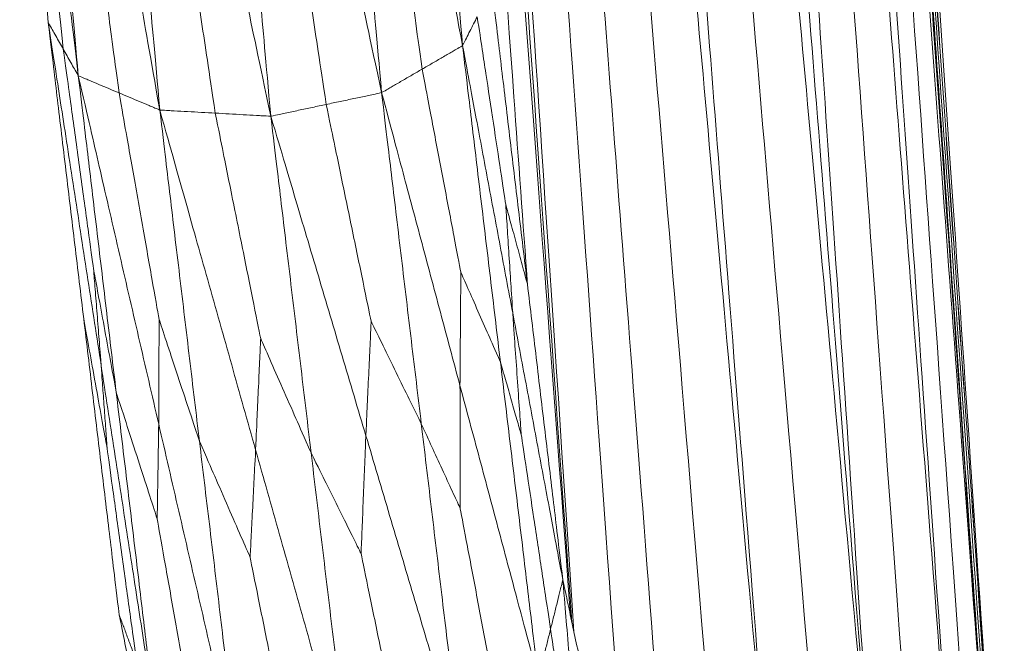
# Model space of a CAD drawing. Units: inches. Extents: x -11 to 2225, y 113 to 2073.
# Drawn here: x 880 to 929, y 167 to 198 of the extents above; entities that cross this region are included whole.
import ezdxf

# ---------------------------------------------------------------- set-up
doc = ezdxf.new("R2010")
doc.units = ezdxf.units.IN
doc.header["$MEASUREMENT"] = 0
doc.layers.add('Plat Dudukan', color=30, linetype='Continuous', true_color=0xff7f00)

msp = doc.modelspace()

# ---------------------------------------------------------------- linework, layer by layer
at = {"layer": 'Plat Dudukan', "color": 7, "linetype": 'Continuous', "lineweight": 0}
for points in [[(917.337, 157.327), (915.394, 182.108), (913.45, 206.889), (909.564, 256.451), (905.677, 306.014), (903.086, 339.055), (901.79, 355.576)], [(917.337, 157.327), (915.394, 182.108), (913.45, 206.889), (909.564, 256.451), (905.677, 306.014), (903.086, 339.055), (901.79, 355.576)], [(922.441, 157.182), (920.178, 181.972), (917.916, 206.762), (913.391, 256.343), (908.867, 305.923), (905.85, 338.977), (904.342, 355.504)], [(922.441, 157.182), (920.178, 181.972), (917.916, 206.762), (913.391, 256.343), (908.867, 305.923), (905.85, 338.977), (904.342, 355.504)], [(922.441, 157.182), (920.47, 181.994), (918.499, 206.807), (914.558, 256.431), (910.616, 306.056), (907.988, 339.139), (906.674, 355.681)], [(922.441, 157.182), (920.47, 181.994), (918.499, 206.807), (914.558, 256.431), (910.616, 306.056), (907.988, 339.139), (906.674, 355.681)], [(922.441, 157.182), (920.755, 182.019), (919.069, 206.857), (915.698, 256.532), (912.326, 306.207), (910.079, 339.324), (908.955, 355.882)], [(922.441, 157.182), (920.755, 182.019), (919.069, 206.857), (915.698, 256.532), (912.326, 306.207), (910.079, 339.324), (908.955, 355.882)], [(926.419, 156.197), (924.689, 181.118), (922.958, 206.039), (919.497, 255.882), (916.036, 305.724), (913.728, 338.953), (912.574, 355.567)], [(926.419, 156.197), (924.689, 181.118), (922.958, 206.039), (919.497, 255.882), (916.036, 305.724), (913.728, 338.953), (912.574, 355.567)], [(917.337, 157.327), (915.114, 182.09), (912.891, 206.854), (908.445, 256.381), (903.999, 305.908), (901.035, 338.927), (899.553, 355.436)], [(917.337, 157.327), (915.114, 182.09), (912.891, 206.854), (908.445, 256.381), (903.999, 305.908), (901.035, 338.927), (899.553, 355.436)], [(926.419, 156.197), (924.485, 181.096), (922.55, 205.995), (918.682, 255.793), (914.813, 305.591), (912.234, 338.79), (910.944, 355.39)], [(926.419, 156.197), (924.485, 181.096), (922.55, 205.995), (918.682, 255.793), (914.813, 305.591), (912.234, 338.79), (910.944, 355.39)], [(928.368, 154.595), (926.516, 179.616), (924.663, 204.638), (920.959, 254.68), (917.254, 304.723), (914.784, 338.085), (913.549, 354.766)], [(928.368, 154.595), (926.516, 179.616), (924.663, 204.638), (920.959, 254.68), (917.254, 304.723), (914.784, 338.085), (913.549, 354.766)], [(928.368, 154.595), (926.588, 179.629), (924.807, 204.664), (921.246, 254.733), (917.685, 304.802), (915.31, 338.182), (914.123, 354.872)], [(928.368, 154.595), (926.588, 179.629), (924.807, 204.664), (921.246, 254.733), (917.685, 304.802), (915.31, 338.182), (914.123, 354.872)], [(928.788, 151.804), (927.006, 177.025), (925.224, 202.246), (921.66, 252.688), (918.097, 303.13), (915.721, 336.758), (914.533, 353.572)], [(928.788, 151.804), (927.006, 177.025), (925.224, 202.246), (921.66, 252.688), (918.097, 303.13), (915.721, 336.758), (914.533, 353.572)], [(928.788, 151.804), (927.011, 177.027), (925.233, 202.249), (921.678, 252.694), (918.124, 303.139), (915.754, 336.768), (914.569, 353.583)], [(928.788, 151.804), (927.011, 177.027), (925.233, 202.249), (921.678, 252.694), (918.124, 303.139), (915.754, 336.768), (914.569, 353.583)], [(919.889, 157.254), (918.253, 176.532), (916.618, 195.81), (913.478, 232.816), (910.601, 266.725), (909.088, 284.568), (908.674, 289.445)], [(914.803, 156.962), (913.197, 176.241), (911.592, 195.519), (908.509, 232.526), (905.684, 266.436), (904.198, 284.28), (903.792, 289.156)], [(924.43, 156.689), (923.022, 176.031), (921.614, 195.373), (918.912, 232.503), (916.435, 266.524), (915.132, 284.427), (914.776, 289.32)], [(928.664, 151.942), (927.284, 171.552), (925.904, 191.161), (923.255, 228.805), (920.828, 263.297), (919.551, 281.447), (919.202, 286.408)], [(928.788, 151.804), (927.658, 168.46), (926.528, 185.115), (924.268, 218.426), (922.008, 251.738), (920.502, 273.945), (919.748, 285.049)], [(928.788, 151.804), (927.658, 168.46), (926.528, 185.115), (924.268, 218.426), (922.008, 251.738), (920.502, 273.945), (919.748, 285.049)], [(881.566, 198.09), (881.342, 200.587), (881.119, 203.085), (880.672, 208.08), (880.226, 213.075), (879.928, 216.405), (879.779, 218.07)], [(881.566, 198.09), (881.342, 200.587), (881.119, 203.085), (880.672, 208.08), (880.226, 213.075), (879.928, 216.405), (879.779, 218.07)], [(902.03, 196.953), (901.53, 199.602), (901.031, 202.251), (900.031, 207.549), (899.032, 212.848), (898.366, 216.38), (898.033, 218.146)], [(902.03, 196.953), (901.53, 199.602), (901.031, 202.251), (900.031, 207.549), (899.032, 212.848), (898.366, 216.38), (898.033, 218.146)], [(902.03, 196.953), (901.791, 199.621), (901.553, 202.29), (901.075, 207.628), (900.598, 212.966), (900.28, 216.524), (900.121, 218.303)], [(902.03, 196.953), (901.791, 199.621), (901.553, 202.29), (901.075, 207.628), (900.598, 212.966), (900.28, 216.524), (900.121, 218.303)], [(898.033, 194.631), (897.783, 197.425), (897.533, 200.219), (897.033, 205.808), (896.534, 211.397), (896.2, 215.122), (896.034, 216.985)], [(898.033, 194.631), (897.783, 197.425), (897.533, 200.219), (897.033, 205.808), (896.534, 211.397), (896.2, 215.122), (896.034, 216.985)], [(883.052, 195.463), (882.736, 198.125), (882.42, 200.787), (881.787, 206.11), (881.155, 211.433), (880.733, 214.982), (880.522, 216.757)], [(883.052, 195.463), (882.736, 198.125), (882.42, 200.787), (881.787, 206.11), (881.155, 211.433), (880.733, 214.982), (880.522, 216.757)], [(883.052, 195.463), (882.813, 198.132), (882.575, 200.801), (882.097, 206.139), (881.62, 211.476), (881.302, 215.035), (881.143, 216.814)], [(883.052, 195.463), (882.813, 198.132), (882.575, 200.801), (882.097, 206.139), (881.62, 211.476), (881.302, 215.035), (881.143, 216.814)], [(898.033, 194.631), (897.437, 197.398), (896.841, 200.166), (895.649, 205.701), (894.456, 211.235), (893.662, 214.925), (893.264, 216.77)], [(898.033, 194.631), (897.437, 197.398), (896.841, 200.166), (895.649, 205.701), (894.456, 211.235), (893.662, 214.925), (893.264, 216.77)], [(887.076, 193.771), (886.586, 196.546), (886.096, 199.32), (885.115, 204.87), (884.135, 210.419), (883.481, 214.118), (883.155, 215.968)], [(887.076, 193.771), (886.586, 196.546), (886.096, 199.32), (885.115, 204.87), (884.135, 210.419), (883.481, 214.118), (883.155, 215.968)], [(887.076, 193.771), (886.826, 196.565), (886.576, 199.36), (886.076, 204.948), (885.577, 210.537), (885.243, 214.262), (885.077, 216.125)], [(887.076, 193.771), (886.826, 196.565), (886.576, 199.36), (886.076, 204.948), (885.577, 210.537), (885.243, 214.262), (885.077, 216.125)], [(892.559, 193.466), (891.967, 196.28), (891.374, 199.093), (890.189, 204.72), (889.004, 210.346), (888.214, 214.097), (887.819, 215.973)], [(892.559, 193.466), (891.967, 196.28), (891.374, 199.093), (890.189, 204.72), (889.004, 210.346), (888.214, 214.097), (887.819, 215.973)], [(892.559, 193.466), (892.305, 196.307), (892.051, 199.147), (891.543, 204.827), (891.035, 210.508), (890.697, 214.294), (890.527, 216.188)], [(892.559, 193.466), (892.305, 196.307), (892.051, 199.147), (891.543, 204.827), (891.035, 210.508), (890.697, 214.294), (890.527, 216.188)], [(882.309, 196.777), (882.099, 198.783), (881.889, 200.789), (881.486, 204.641), (881.117, 208.17), (880.923, 210.027), (880.87, 210.534)], [(900.032, 195.792), (899.74, 197.909), (899.449, 200.026), (898.889, 204.089), (898.376, 207.813), (898.106, 209.772), (898.033, 210.308)], [(885.064, 194.617), (884.781, 196.734), (884.497, 198.851), (883.953, 202.915), (883.454, 206.638), (883.192, 208.598), (883.12, 209.133)], [(895.296, 194.049), (894.966, 196.229), (894.635, 198.41), (894, 202.596), (893.419, 206.432), (893.113, 208.451), (893.029, 209.002)], [(889.818, 193.619), (889.49, 195.8), (889.162, 197.98), (888.533, 202.166), (887.957, 206.002), (887.654, 208.021), (887.571, 208.572)], [(903.48, 199.809), (903.699, 197.981), (903.918, 196.153), (904.355, 192.496), (904.793, 188.84), (905.085, 186.402), (905.231, 185.183)], [(903.48, 199.809), (903.699, 197.981), (903.918, 196.153), (904.355, 192.496), (904.793, 188.84), (905.085, 186.402), (905.231, 185.183)], [(881.566, 198.09), (881.659, 197.926), (881.752, 197.762), (881.937, 197.433), (882.123, 197.105), (882.247, 196.886), (882.309, 196.777)], [(881.566, 198.09), (881.893, 195.972), (882.219, 193.854), (882.873, 189.618), (883.526, 185.383), (883.962, 182.559), (884.18, 181.147)], [(881.566, 198.09), (881.659, 197.926), (881.752, 197.762), (881.937, 197.433), (882.123, 197.105), (882.247, 196.886), (882.309, 196.777)], [(881.566, 198.09), (881.785, 196.262), (882.003, 194.433), (882.441, 190.777), (882.879, 187.12), (883.171, 184.682), (883.317, 183.464)], [(881.566, 198.09), (881.893, 195.972), (882.219, 193.854), (882.873, 189.618), (883.526, 185.383), (883.962, 182.559), (884.18, 181.147)], [(881.566, 198.09), (881.785, 196.262), (882.003, 194.433), (882.441, 190.777), (882.879, 187.12), (883.171, 184.682), (883.317, 183.464)], [(902.03, 196.953), (902.121, 197.131), (902.211, 197.31), (902.393, 197.667), (902.574, 198.024), (902.695, 198.262), (902.755, 198.381)], [(902.03, 196.953), (902.121, 197.131), (902.211, 197.31), (902.393, 197.667), (902.574, 198.024), (902.695, 198.262), (902.755, 198.381)], [(902.755, 198.381), (902.96, 197.028), (903.166, 195.676), (903.56, 193.079), (903.922, 190.7), (904.112, 189.448), (904.164, 189.106)], [(883.052, 195.463), (882.959, 195.628), (882.866, 195.792), (882.68, 196.12), (882.495, 196.448), (882.371, 196.667), (882.309, 196.777)], [(882.309, 196.777), (882.527, 195.193), (882.745, 193.61), (883.163, 190.57), (883.547, 187.785), (883.749, 186.32), (883.804, 185.919)], [(883.052, 195.463), (882.959, 195.628), (882.866, 195.792), (882.68, 196.12), (882.495, 196.448), (882.371, 196.667), (882.309, 196.777)], [(902.03, 196.953), (901.78, 196.808), (901.53, 196.662), (901.031, 196.372), (900.531, 196.082), (900.198, 195.889), (900.032, 195.792)], [(902.03, 196.953), (901.78, 196.808), (901.53, 196.662), (901.031, 196.372), (900.531, 196.082), (900.198, 195.889), (900.032, 195.792)], [(902.03, 196.953), (902.34, 195.303), (902.649, 193.653), (903.268, 190.354), (903.887, 187.054), (904.3, 184.855), (904.506, 183.755)], [(902.03, 196.953), (902.264, 194.999), (902.498, 193.045), (902.966, 189.138), (903.433, 185.23), (903.745, 182.625), (903.901, 181.323)], [(902.03, 196.953), (902.34, 195.303), (902.649, 193.653), (903.268, 190.354), (903.887, 187.054), (904.3, 184.855), (904.506, 183.755)], [(902.03, 196.953), (902.264, 194.999), (902.498, 193.045), (902.966, 189.138), (903.433, 185.23), (903.745, 182.625), (903.901, 181.323)], [(898.033, 194.631), (898.283, 194.776), (898.533, 194.921), (899.032, 195.211), (899.532, 195.502), (899.865, 195.695), (900.032, 195.792)], [(898.033, 194.631), (898.283, 194.776), (898.533, 194.921), (899.032, 195.211), (899.532, 195.502), (899.865, 195.695), (900.032, 195.792)], [(900.032, 195.792), (900.311, 194.329), (900.59, 192.866), (901.125, 190.057), (901.616, 187.483), (901.875, 186.129), (901.945, 185.759)], [(883.052, 195.463), (883.303, 195.358), (883.555, 195.252), (884.058, 195.04), (884.561, 194.829), (884.896, 194.688), (885.064, 194.617)], [(883.052, 195.463), (883.548, 193.312), (884.045, 191.161), (885.038, 186.858), (886.03, 182.556), (886.692, 179.687), (887.023, 178.253)], [(883.052, 195.463), (883.303, 195.358), (883.555, 195.252), (884.058, 195.04), (884.561, 194.829), (884.896, 194.688), (885.064, 194.617)], [(883.052, 195.463), (883.286, 193.51), (883.52, 191.556), (883.988, 187.649), (884.455, 183.741), (884.767, 181.136), (884.923, 179.834)], [(883.052, 195.463), (883.548, 193.312), (884.045, 191.161), (885.038, 186.858), (886.03, 182.556), (886.692, 179.687), (887.023, 178.253)], [(883.052, 195.463), (883.286, 193.51), (883.52, 191.556), (883.988, 187.649), (884.455, 183.741), (884.767, 181.136), (884.923, 179.834)], [(887.076, 193.771), (886.824, 193.877), (886.573, 193.983), (886.07, 194.194), (885.567, 194.406), (885.232, 194.547), (885.064, 194.617)], [(885.064, 194.617), (885.352, 192.985), (885.64, 191.353), (886.194, 188.22), (886.701, 185.349), (886.968, 183.839), (887.041, 183.426)], [(887.076, 193.771), (886.824, 193.877), (886.573, 193.983), (886.07, 194.194), (885.567, 194.406), (885.232, 194.547), (885.064, 194.617)], [(898.033, 194.631), (897.691, 194.558), (897.349, 194.485), (896.665, 194.34), (895.98, 194.194), (895.524, 194.097), (895.296, 194.049)], [(898.033, 194.631), (897.691, 194.558), (897.349, 194.485), (896.665, 194.34), (895.98, 194.194), (895.524, 194.097), (895.296, 194.049)], [(898.033, 194.631), (898.517, 192.822), (899, 191.014), (899.968, 187.396), (900.935, 183.779), (901.58, 181.368), (901.903, 180.162)], [(898.033, 194.631), (898.278, 192.585), (898.523, 190.54), (899.012, 186.449), (899.502, 182.358), (899.829, 179.63), (899.992, 178.267)], [(898.033, 194.631), (898.517, 192.822), (899, 191.014), (899.968, 187.396), (900.935, 183.779), (901.58, 181.368), (901.903, 180.162)], [(898.033, 194.631), (898.278, 192.585), (898.523, 190.54), (899.012, 186.449), (899.502, 182.358), (899.829, 179.63), (899.992, 178.267)], [(892.559, 193.466), (892.901, 193.539), (893.244, 193.612), (893.928, 193.758), (894.612, 193.903), (895.068, 194), (895.296, 194.049)], [(892.559, 193.466), (892.901, 193.539), (893.244, 193.612), (893.928, 193.758), (894.612, 193.903), (895.068, 194), (895.296, 194.049)], [(895.296, 194.049), (895.62, 192.486), (895.943, 190.923), (896.564, 187.924), (897.133, 185.175), (897.433, 183.729), (897.514, 183.333)], [(887.076, 193.771), (887.321, 191.726), (887.566, 189.68), (888.055, 185.589), (888.545, 181.498), (888.872, 178.77), (889.035, 177.407)], [(887.076, 193.771), (887.668, 191.673), (888.259, 189.575), (889.442, 185.378), (890.626, 181.182), (891.414, 178.384), (891.809, 176.986)], [(887.076, 193.771), (887.321, 191.726), (887.566, 189.68), (888.055, 185.589), (888.545, 181.498), (888.872, 178.77), (889.035, 177.407)], [(887.076, 193.771), (887.419, 193.752), (887.761, 193.733), (888.447, 193.695), (889.132, 193.657), (889.589, 193.631), (889.818, 193.619)], [(887.076, 193.771), (887.668, 191.673), (888.259, 189.575), (889.442, 185.378), (890.626, 181.182), (891.414, 178.384), (891.809, 176.986)], [(887.076, 193.771), (887.419, 193.752), (887.761, 193.733), (888.447, 193.695), (889.132, 193.657), (889.589, 193.631), (889.818, 193.619)], [(892.559, 193.466), (892.217, 193.485), (891.874, 193.505), (891.188, 193.543), (890.503, 193.581), (890.046, 193.606), (889.818, 193.619)], [(889.818, 193.619), (890.144, 191.994), (890.471, 190.37), (891.099, 187.251), (891.674, 184.394), (891.976, 182.89), (892.059, 182.479)], [(892.559, 193.466), (892.217, 193.485), (891.874, 193.505), (891.188, 193.543), (890.503, 193.581), (890.046, 193.606), (889.818, 193.619)], [(892.559, 193.466), (893.146, 191.494), (893.733, 189.521), (894.907, 185.575), (896.081, 181.63), (896.864, 178.999), (897.255, 177.684)], [(892.559, 193.466), (892.808, 191.387), (893.057, 189.308), (893.555, 185.15), (894.053, 180.991), (894.385, 178.219), (894.551, 176.833)], [(892.559, 193.466), (893.146, 191.494), (893.733, 189.521), (894.907, 185.575), (896.081, 181.63), (896.864, 178.999), (897.255, 177.684)], [(892.559, 193.466), (892.808, 191.387), (893.057, 189.308), (893.555, 185.15), (894.053, 180.991), (894.385, 178.219), (894.551, 176.833)], [(905.231, 185.183), (905.075, 185.755), (904.92, 186.327), (904.621, 187.426), (904.347, 188.432), (904.203, 188.962), (904.164, 189.106)], [(904.506, 183.755), (904.456, 184.535), (904.406, 185.316), (904.31, 186.814), (904.223, 188.186), (904.176, 188.909), (904.164, 189.106)], [(884.923, 179.834), (884.76, 180.721), (884.597, 181.609), (884.283, 183.312), (883.996, 184.873), (883.845, 185.695), (883.804, 185.919)], [(884.18, 181.147), (884.125, 181.843), (884.07, 182.539), (883.965, 183.875), (883.869, 185.099), (883.818, 185.743), (883.804, 185.919)], [(901.903, 180.162), (901.909, 180.978), (901.915, 181.794), (901.927, 183.361), (901.938, 184.797), (901.944, 185.552), (901.945, 185.759)], [(903.901, 181.323), (903.616, 181.97), (903.331, 182.617), (902.783, 183.859), (902.281, 184.996), (902.017, 185.595), (901.945, 185.759)], [(906.982, 170.557), (906.763, 172.385), (906.544, 174.213), (906.106, 177.87), (905.669, 181.527), (905.377, 183.964), (905.231, 185.183)], [(906.982, 170.557), (906.763, 172.385), (906.544, 174.213), (906.106, 177.87), (905.669, 181.527), (905.377, 183.964), (905.231, 185.183)], [(883.317, 183.464), (883.486, 182.527), (883.655, 181.591), (883.979, 179.794), (884.277, 178.147), (884.433, 177.28), (884.476, 177.044)], [(885.068, 168.837), (884.849, 170.665), (884.63, 172.494), (884.192, 176.15), (883.754, 179.807), (883.463, 182.245), (883.317, 183.464)], [(885.068, 168.837), (884.849, 170.665), (884.63, 172.494), (884.192, 176.15), (883.754, 179.807), (883.463, 182.245), (883.317, 183.464)], [(887.023, 178.253), (887.026, 179.007), (887.028, 179.762), (887.033, 181.21), (887.038, 182.537), (887.04, 183.235), (887.041, 183.426)], [(889.035, 177.407), (888.744, 178.285), (888.453, 179.162), (887.895, 180.847), (887.383, 182.391), (887.114, 183.204), (887.041, 183.426)], [(906.982, 170.557), (906.672, 172.207), (906.363, 173.856), (905.744, 177.156), (905.125, 180.455), (904.712, 182.655), (904.506, 183.755)], [(904.506, 183.755), (904.567, 182.877), (904.629, 181.999), (904.747, 180.313), (904.856, 178.769), (904.913, 177.956), (904.928, 177.734)], [(906.982, 170.557), (906.672, 172.207), (906.363, 173.856), (905.744, 177.156), (905.125, 180.455), (904.712, 182.655), (904.506, 183.755)], [(897.255, 177.684), (897.293, 178.508), (897.331, 179.332), (897.403, 180.913), (897.47, 182.362), (897.505, 183.125), (897.514, 183.333)], [(899.992, 178.267), (899.631, 179.005), (899.269, 179.744), (898.576, 181.163), (897.94, 182.462), (897.606, 183.146), (897.514, 183.333)], [(891.809, 176.986), (891.845, 177.787), (891.882, 178.588), (891.952, 180.126), (892.016, 181.535), (892.05, 182.276), (892.059, 182.479)], [(894.551, 176.833), (894.187, 177.657), (893.824, 178.48), (893.126, 180.06), (892.487, 181.509), (892.151, 182.271), (892.059, 182.479)], [(886.794, 164.204), (886.467, 166.322), (886.141, 168.44), (885.487, 172.675), (884.834, 176.911), (884.398, 179.735), (884.18, 181.147)], [(884.18, 181.147), (884.223, 180.548), (884.266, 179.95), (884.349, 178.801), (884.425, 177.749), (884.465, 177.195), (884.476, 177.044)], [(886.794, 164.204), (886.467, 166.322), (886.141, 168.44), (885.487, 172.675), (884.834, 176.911), (884.398, 179.735), (884.18, 181.147)], [(903.901, 181.323), (904.051, 180.799), (904.201, 180.276), (904.488, 179.272), (904.752, 178.351), (904.89, 177.867), (904.928, 177.734)], [(905.772, 165.693), (905.538, 167.647), (905.305, 169.6), (904.837, 173.508), (904.369, 177.415), (904.057, 180.02), (903.901, 181.323)], [(905.772, 165.693), (905.538, 167.647), (905.305, 169.6), (904.837, 173.508), (904.369, 177.415), (904.057, 180.02), (903.901, 181.323)], [(905.772, 165.693), (905.289, 167.502), (904.805, 169.31), (903.837, 172.928), (902.87, 176.545), (902.225, 178.956), (901.903, 180.162)], [(901.903, 180.162), (901.905, 179.274), (901.907, 178.387), (901.912, 176.683), (901.916, 175.122), (901.918, 174.3), (901.919, 174.075)], [(905.772, 165.693), (905.289, 167.502), (904.805, 169.31), (903.837, 172.928), (902.87, 176.545), (902.225, 178.956), (901.903, 180.162)], [(884.923, 179.834), (885.218, 178.92), (885.513, 178.007), (886.08, 176.253), (886.599, 174.646), (886.872, 173.801), (886.947, 173.57)], [(886.794, 164.204), (886.56, 166.158), (886.326, 168.111), (885.859, 172.019), (885.391, 175.926), (885.079, 178.531), (884.923, 179.834)], [(886.794, 164.204), (886.56, 166.158), (886.326, 168.111), (885.859, 172.019), (885.391, 175.926), (885.079, 178.531), (884.923, 179.834)], [(887.023, 178.253), (887.012, 177.57), (887.001, 176.887), (886.979, 175.576), (886.96, 174.375), (886.95, 173.743), (886.947, 173.57)], [(890.994, 161.042), (890.498, 163.194), (890.001, 165.345), (889.009, 169.648), (888.016, 173.95), (887.354, 176.819), (887.023, 178.253)], [(890.994, 161.042), (890.498, 163.194), (890.001, 165.345), (889.009, 169.648), (888.016, 173.95), (887.354, 176.819), (887.023, 178.253)], [(899.992, 178.267), (900.273, 177.655), (900.554, 177.044), (901.093, 175.871), (901.588, 174.796), (901.848, 174.23), (901.919, 174.075)], [(901.951, 161.902), (901.706, 163.948), (901.461, 165.993), (900.972, 170.084), (900.482, 174.175), (900.155, 176.903), (899.992, 178.267)], [(901.951, 161.902), (901.706, 163.948), (901.461, 165.993), (900.972, 170.084), (900.482, 174.175), (900.155, 176.903), (899.992, 178.267)], [(897.255, 177.684), (897.221, 176.834), (897.186, 175.984), (897.119, 174.353), (897.058, 172.858), (897.026, 172.071), (897.017, 171.856)], [(901.951, 161.902), (901.364, 163.875), (900.777, 165.848), (899.603, 169.793), (898.429, 173.739), (897.647, 176.369), (897.255, 177.684)], [(901.951, 161.902), (901.364, 163.875), (900.777, 165.848), (899.603, 169.793), (898.429, 173.739), (897.647, 176.369), (897.255, 177.684)], [(906.377, 168.125), (906.166, 169.526), (905.954, 170.928), (905.549, 173.618), (905.177, 176.083), (904.982, 177.38), (904.928, 177.734)], [(885.931, 166.521), (885.719, 168.055), (885.507, 169.59), (885.099, 172.536), (884.726, 175.235), (884.53, 176.655), (884.476, 177.044)], [(889.035, 177.407), (889.4, 176.57), (889.765, 175.734), (890.465, 174.128), (891.107, 172.657), (891.445, 171.883), (891.537, 171.671)], [(890.994, 161.042), (890.749, 163.088), (890.504, 165.133), (890.015, 169.225), (889.525, 173.316), (889.198, 176.043), (889.035, 177.407)], [(890.994, 161.042), (890.749, 163.088), (890.504, 165.133), (890.015, 169.225), (889.525, 173.316), (889.198, 176.043), (889.035, 177.407)], [(891.809, 176.986), (891.769, 176.211), (891.73, 175.435), (891.654, 173.948), (891.584, 172.585), (891.547, 171.867), (891.537, 171.671)], [(896.542, 160.2), (895.95, 162.298), (895.359, 164.396), (894.175, 168.593), (892.992, 172.789), (892.203, 175.587), (891.809, 176.986)], [(896.542, 160.2), (895.95, 162.298), (895.359, 164.396), (894.175, 168.593), (892.992, 172.789), (892.203, 175.587), (891.809, 176.986)], [(894.551, 176.833), (894.91, 176.107), (895.27, 175.382), (895.961, 173.988), (896.593, 172.712), (896.926, 172.04), (897.017, 171.856)], [(896.542, 160.2), (896.293, 162.279), (896.044, 164.358), (895.546, 168.517), (895.048, 172.675), (894.717, 175.447), (894.551, 176.833)], [(896.542, 160.2), (896.293, 162.279), (896.044, 164.358), (895.546, 168.517), (895.048, 172.675), (894.717, 175.447), (894.551, 176.833)], [(903.862, 163.798), (903.578, 165.296), (903.295, 166.795), (902.751, 169.673), (902.253, 172.309), (901.99, 173.696), (901.919, 174.075)], [(888.894, 162.623), (888.61, 164.219), (888.326, 165.816), (887.781, 168.88), (887.281, 171.688), (887.019, 173.166), (886.947, 173.57)], [(899.246, 161.051), (898.921, 162.627), (898.596, 164.203), (897.972, 167.227), (897.401, 169.999), (897.1, 171.458), (897.017, 171.856)], [(893.768, 160.621), (893.443, 162.233), (893.117, 163.844), (892.493, 166.937), (891.921, 169.772), (891.62, 171.263), (891.537, 171.671)], [(906.982, 170.557), (906.906, 170.253), (906.831, 169.949), (906.679, 169.341), (906.528, 168.733), (906.427, 168.328), (906.377, 168.125)], [(906.982, 170.557), (906.906, 170.253), (906.831, 169.949), (906.679, 169.341), (906.528, 168.733), (906.427, 168.328), (906.377, 168.125)], [(906.982, 170.557), (907.064, 169.584), (907.145, 168.612), (907.309, 166.666), (907.472, 164.721), (907.581, 163.425), (907.636, 162.776)], [(906.982, 170.557), (907.064, 169.584), (907.145, 168.612), (907.309, 166.666), (907.472, 164.721), (907.581, 163.425), (907.636, 162.776)], [(906.982, 170.557), (907.115, 169.935), (907.249, 169.314), (907.516, 168.07), (907.782, 166.827), (907.96, 165.998), (908.049, 165.584)], [(906.982, 170.557), (907.115, 169.935), (907.249, 169.314), (907.516, 168.07), (907.782, 166.827), (907.96, 165.998), (908.049, 165.584)], [(885.068, 168.837), (885.176, 168.548), (885.284, 168.258), (885.499, 167.679), (885.715, 167.1), (885.859, 166.714), (885.931, 166.521)], [(885.068, 168.837), (885.207, 168.159), (885.345, 167.48), (885.623, 166.124), (885.901, 164.767), (886.086, 163.863), (886.179, 163.41)], [(885.068, 168.837), (885.176, 168.548), (885.284, 168.258), (885.499, 167.679), (885.715, 167.1), (885.859, 166.714), (885.931, 166.521)], [(885.068, 168.837), (885.207, 168.159), (885.345, 167.48), (885.623, 166.124), (885.901, 164.767), (886.086, 163.863), (886.179, 163.41)], [(905.772, 165.693), (905.848, 165.997), (905.924, 166.301), (906.075, 166.909), (906.226, 167.517), (906.327, 167.922), (906.377, 168.125)], [(905.772, 165.693), (905.848, 165.997), (905.924, 166.301), (906.075, 166.909), (906.226, 167.517), (906.327, 167.922), (906.377, 168.125)], [(906.377, 168.125), (906.47, 167.487), (906.563, 166.848), (906.742, 165.623), (906.905, 164.501), (906.991, 163.91), (907.015, 163.748)]]:
    msp.add_open_spline(points, degree=3, dxfattribs=at)
for points, knots in [([(912.26, 156.718), (910.36, 181.447), (908.455, 206.243), (904.644, 255.835), (900.832, 305.453), (898.29, 338.532), (897.019, 355.071)], [0.001607, 0.001607, 0.001607, 0.001607, 1, 2, 3, 4, 4, 4, 4]), ([(912.26, 156.718), (910.36, 181.447), (908.455, 206.243), (904.644, 255.835), (900.832, 305.453), (898.29, 338.532), (897.019, 355.071)], [0.001607, 0.001607, 0.001607, 0.001607, 1, 2, 3, 4, 4, 4, 4]), ([(907.368, 168.757), (906.138, 185.13), (904.399, 208.274), (900.909, 254.728), (897.169, 304.511), (894.675, 337.699), (893.428, 354.294)], [0.200624, 0.200624, 0.200624, 0.200624, 1, 2, 3, 4, 4, 4, 4]), ([(907.368, 168.757), (906.138, 185.13), (904.399, 208.274), (900.909, 254.728), (897.169, 304.511), (894.675, 337.699), (893.428, 354.294)], [0.200624, 0.200624, 0.200624, 0.200624, 1, 2, 3, 4, 4, 4, 4]), ([(907.433, 168.453), (906.243, 185.005), (904.575, 208.195), (901.227, 254.734), (897.646, 304.52), (895.258, 337.711), (894.065, 354.306)], [0.195661, 0.195661, 0.195661, 0.195661, 1, 2, 3, 4, 4, 4, 4]), ([(907.433, 168.453), (906.243, 185.005), (904.575, 208.195), (901.227, 254.734), (897.646, 304.52), (895.258, 337.711), (894.065, 354.306)], [0.195661, 0.195661, 0.195661, 0.195661, 1, 2, 3, 4, 4, 4, 4]), ([(907.532, 167.993), (906.408, 184.82), (904.853, 208.083), (901.734, 254.757), (898.407, 304.555), (896.188, 337.754), (895.079, 354.353)], [0.188196, 0.188196, 0.188196, 0.188196, 1, 2, 3, 4, 4, 4, 4]), ([(907.532, 167.993), (906.408, 184.82), (904.853, 208.083), (901.734, 254.757), (898.407, 304.555), (896.188, 337.754), (895.079, 354.353)], [0.188196, 0.188196, 0.188196, 0.188196, 1, 2, 3, 4, 4, 4, 4]), ([(927.135, 171.93), (926.202, 185.112), (924.613, 207.575), (921.406, 252.886), (917.839, 303.288), (915.462, 336.89), (914.273, 353.691)], [0.303068, 0.303068, 0.303068, 0.303068, 1, 2, 3, 4, 4, 4, 4]), ([(927.135, 171.93), (926.202, 185.112), (924.613, 207.575), (921.406, 252.886), (917.839, 303.288), (915.462, 336.89), (914.273, 353.691)], [0.303068, 0.303068, 0.303068, 0.303068, 1, 2, 3, 4, 4, 4, 4]), ([(928.06, 158.932), (926.604, 179.696), (924.895, 204.083), (921.474, 252.895), (917.941, 303.302), (915.586, 336.907), (914.409, 353.71)], [0.094967, 0.094967, 0.094967, 0.094967, 1, 2, 3, 4, 4, 4, 4]), ([(928.06, 158.932), (926.604, 179.696), (924.895, 204.083), (921.474, 252.895), (917.941, 303.302), (915.586, 336.907), (914.409, 353.71)], [0.094967, 0.094967, 0.094967, 0.094967, 1, 2, 3, 4, 4, 4, 4]), ([(909.977, 160.79), (908.817, 176.931), (907.474, 195.636), (904.888, 231.65), (902.446, 265.652), (901.16, 283.544), (900.809, 288.435)], [0.088459, 0.088459, 0.088459, 0.088459, 1, 2, 3, 4, 4, 4, 4]), ([(927.386, 155.496), (925.998, 174.851), (924.605, 194.261), (921.932, 231.524), (919.481, 265.686), (918.192, 283.663), (917.839, 288.576)], [0.001731, 0.001731, 0.001731, 0.001731, 1, 2, 3, 4, 4, 4, 4]), ([(905.245, 185.067), (905.014, 188.243), (904.017, 201.95), (901.956, 230.31), (899.475, 264.441), (898.169, 282.402), (897.812, 287.31)], [0.715878, 0.715878, 0.715878, 0.715878, 1, 2, 3, 4, 4, 4, 4])]:
    msp.add_open_spline(points, degree=3, knots=knots, dxfattribs=at)

doc.saveas('drawing.dxf')
